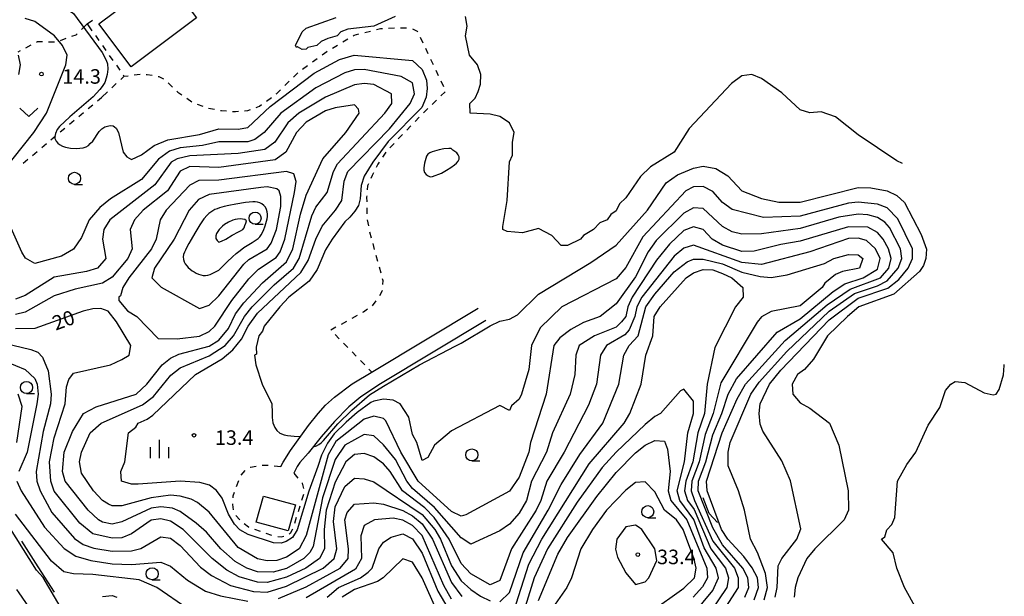
# Model space of a CAD drawing. Units: metres. Extents: x -40055 to -37747, y -144091 to -142373.
# Drawn here: x -39763 to -39560, y -142728 to -142609 of the extents above; entities that cross this region are included whole.
import ezdxf

# ---------------------------------------------------------------- set-up
doc = ezdxf.new("R2010")
doc.units = ezdxf.units.M
doc.header["$LTSCALE"] = 2.5
doc.layers.get('0').update_dxf_attribs({"linetype": 'CONTINUOUS'})
for name, color, linetype in [('1103000', 7, 'CONTINUOUS'), ('2101000', 7, 'CONTINUOUS'), ('3001000', 7, 'CONTINUOUS'), ('6130000', 7, 'CONTINUOUS'), ('6301000', 7, 'CONTINUOUS'), ('6313000', 7, 'CONTINUOUS'), ('6331000', 7, 'CONTINUOUS'), ('6334000', 7, 'CONTINUOUS'), ('7101000', 7, 'CONTINUOUS'), ('7102000', 7, 'CONTINUOUS'), ('7312000', 7, 'CONTINUOUS')]:
    doc.layers.add(name, color=color, linetype=linetype)
doc.styles.add('Dm_Anotation', font='txt')

# ---------------------------------------------------------------- blocks, each defined once
blk = doc.blocks.new('633100')
at = {"color": 0, "linetype": 'ByBlock', "lineweight": -2}
blk.add_lwpolyline([(0, -0.5), (0.67, -0.5)], dxfattribs=at)
blk.add_circle((0, 0), 0.5, dxfattribs=at)
blk = doc.blocks.new('631300')
at = {"color": 0, "linetype": 'ByBlock', "lineweight": -2}
blk.add_lwpolyline([(0.75, 0.35), (0, -0.35), (-0.75, 0.35)], dxfattribs=at)
blk = doc.blocks.new('633400')
at = {"color": 0, "linetype": 'ByBlock', "lineweight": -2}
for points in [[(-0.75, -0.75), (-0.75, 0.15)], [(0, -0.75), (0, 0.75)], [(0.75, -0.75), (0.75, 0.15)]]:
    blk.add_lwpolyline(points, dxfattribs=at)
blk = doc.blocks.new('731200')
at = {"color": 0, "linetype": 'ByBlock', "lineweight": -2}
blk.add_circle((0, 0), 0.15, dxfattribs=at)

msp = doc.modelspace()

# ---------------------------------------------------------------- linework, layer by layer
at = {"layer": '1103000', "linetype": 'Continuous'}
for points in [[(-39762.72, -142716.42), (-39759.36, -142721.69)], [(-39759.36, -142721.69), (-39756, -142726.96)]]:
    msp.add_lwpolyline(points, dxfattribs=at)
at = {"layer": '2101000', "flags": 128}
for points in [[(-39709.21, -142700.97), (-39708.75, -142700.07), (-39707.23, -142697.66), (-39703.46, -142692.48), (-39701.52, -142690.02), (-39699.98, -142688.34), (-39698.14, -142686.67), (-39694.47, -142683.88), (-39690.23, -142681.38), (-39668.43, -142668.27)], [(-39666.89, -142670.84), (-39688.63, -142683.91), (-39692.69, -142686.61), (-39695.14, -142688.67), (-39698.13, -142691.68), (-39700.85, -142694.87), (-39703.58, -142698.19), (-39705.3, -142700.13), (-39705.8, -142700.97), (-39706.55, -142702.35)], [(-39716.23, -142739.29), (-39722.16, -142738.63), (-39746.32, -142734.44), (-39754.74, -142729.92), (-39758.28, -142723.94), (-39759.62, -142722.41), (-39779.98, -142690.12), (-39782.68, -142685.83)], [(-39709.05, -142799.09), (-39709.16, -142798.7), (-39722.67, -142745.55), (-39724.14, -142743.89), (-39748.22, -142739.89), (-39757.45, -142734.94), (-39758.5, -142734), (-39763.23, -142727.08), (-39763.67, -142726.42)]]:
    msp.add_lwpolyline(points, dxfattribs=at)
at = {"layer": '3001000', "flags": 128}
for points in [[(-39726.63, -142608.29), (-39740.1, -142618.38), (-39746.75, -142609.5), (-39733.28, -142599.42)], [(-39712.78, -142707.1), (-39706.2, -142708.92), (-39707.68, -142714.3), (-39714.26, -142712.48)]]:
    msp.add_lwpolyline(points, close=True, dxfattribs=at)
at = {"layer": '6130000', "flags": 128}
msp.add_lwpolyline([(-39619.07, -142712.53), (-39620.8, -142710.67), (-39622, -142707.45)], dxfattribs=at)
at = {"layer": '6301000', "linetype": 'Continuous'}
for points in [[(-39750.35, -142610.68), (-39749.18, -142609.55)], [(-39749.18, -142609.55), (-39748.11, -142608.78)], [(-39749.18, -142609.55), (-39748.21, -142610.93)], [(-39751.48, -142611.76), (-39751.26, -142611.55)], [(-39694.07, -142611.84), (-39693.1, -142611.6)], [(-39691.89, -142611.3), (-39690.68, -142611)], [(-39689.46, -142610.7), (-39688.62, -142610.5)], [(-39688.62, -142610.5), (-39688.24, -142610.48)], [(-39686.99, -142610.42), (-39685.74, -142610.37)], [(-39684.49, -142610.31), (-39684.44, -142610.31)], [(-39684.44, -142610.31), (-39683.24, -142610.35)], [(-39682.03, -142610.54), (-39681.03, -142611.01)], [(-39681.03, -142611.01), (-39680.97, -142611.15)], [(-39759.63, -142613.28), (-39759.43, -142613.17)], [(-39759.43, -142613.17), (-39758.41, -142613.19)], [(-39757.16, -142613.22), (-39755.91, -142613.25)], [(-39754.72, -142612.93), (-39753.54, -142612.5)], [(-39752.36, -142612.08), (-39751.48, -142611.76)], [(-39747.49, -142611.95), (-39746.77, -142612.97)], [(-39696.43, -142613.25), (-39695.36, -142612.61)], [(-39694.29, -142611.97), (-39694.07, -142611.84)], [(-39680.44, -142612.28), (-39679.9, -142613.41)], [(-39763.43, -142615.33), (-39762.93, -142615.06)], [(-39761.83, -142614.47), (-39760.73, -142613.87)], [(-39746.05, -142613.99), (-39745.33, -142615.02)], [(-39700.66, -142615.92), (-39699.69, -142615.21)], [(-39699.69, -142615.21), (-39699.65, -142615.18)], [(-39698.57, -142614.54), (-39697.5, -142613.9)], [(-39679.37, -142614.54), (-39678.83, -142615.67)], [(-39744.61, -142616.04), (-39743.89, -142617.06)], [(-39702.68, -142617.39), (-39701.67, -142616.65)], [(-39678.3, -142616.8), (-39677.76, -142617.93)], [(-39743.16, -142618.08), (-39742.44, -142619.1)], [(-39706.56, -142620.52), (-39705.67, -142619.64)], [(-39704.71, -142618.85), (-39703.69, -142618.12)], [(-39677.23, -142619.06), (-39676.69, -142620.19)], [(-39741.56, -142620.36), (-39742.26, -142621.01)], [(-39741.72, -142620.12), (-39741.56, -142620.36)], [(-39741.56, -142620.36), (-39740.72, -142620.25)], [(-39739.48, -142620.08), (-39738.24, -142619.92)], [(-39737, -142619.96), (-39736.82, -142619.97)], [(-39736.82, -142619.97), (-39735.76, -142620.13)], [(-39734.54, -142620.39), (-39734.37, -142620.43)], [(-39734.37, -142620.43), (-39733.4, -142620.91)], [(-39732.47, -142621.73), (-39731.56, -142622.59)], [(-39708.35, -142622.26), (-39707.46, -142621.39)], [(-39676.16, -142621.32), (-39675.63, -142622.45)], [(-39745.01, -142623.57), (-39746.24, -142624.71)], [(-39743.18, -142621.86), (-39744.09, -142622.72)], [(-39730.66, -142623.45), (-39730.47, -142623.64)], [(-39730.47, -142623.64), (-39729.66, -142624.19)], [(-39710.02, -142623.89), (-39709.25, -142623.14)], [(-39675.27, -142623.54), (-39676.17, -142624.42)], [(-39747.08, -142625.42), (-39746.24, -142624.71)], [(-39728.62, -142624.9), (-39727.59, -142625.6)], [(-39712.17, -142625.47), (-39711.16, -142624.73)], [(-39710.16, -142623.99), (-39710.02, -142623.89)], [(-39677.07, -142625.29), (-39677.96, -142626.16)], [(-39750.91, -142628.64), (-39749.95, -142627.84)], [(-39749, -142627.03), (-39748.04, -142626.23)], [(-39726.46, -142626.11), (-39725.29, -142626.55)], [(-39724.11, -142626.95), (-39722.88, -142627.17)], [(-39721.65, -142627.4), (-39721.45, -142627.43)], [(-39721.45, -142627.43), (-39720.4, -142627.51)], [(-39719.16, -142627.61), (-39718.58, -142627.66)], [(-39718.58, -142627.66), (-39717.91, -142627.59)], [(-39716.67, -142627.47), (-39715.99, -142627.4)], [(-39715.99, -142627.4), (-39715.46, -142627.2)], [(-39714.28, -142626.78), (-39713.64, -142626.55)], [(-39713.64, -142626.55), (-39713.18, -142626.21)], [(-39679.34, -142627.5), (-39679.74, -142627.92)], [(-39678.86, -142627.03), (-39679.34, -142627.5)], [(-39752.82, -142630.25), (-39751.86, -142629.45)], [(-39680.61, -142628.82), (-39681.47, -142629.72)], [(-39754.73, -142631.86), (-39753.78, -142631.05)], [(-39682.34, -142630.61), (-39683.21, -142631.51)], [(-39756.65, -142633.47), (-39755.69, -142632.66)], [(-39684.08, -142632.41), (-39684.95, -142633.31)], [(-39760.47, -142636.69), (-39759.52, -142635.88)], [(-39758.56, -142635.08), (-39757.6, -142634.27)], [(-39685.82, -142634.21), (-39686.68, -142635.11)], [(-39762.39, -142638.3), (-39761.43, -142637.49)], [(-39687.5, -142636.06), (-39688.2, -142637.09)], [(-39689.16, -142638.51), (-39689.52, -142639.21)], [(-39688.9, -142638.12), (-39689.16, -142638.51)], [(-39690.34, -142640.83), (-39690.62, -142641.45)], [(-39690.09, -142640.32), (-39690.34, -142640.83)], [(-39691.3, -142643), (-39691.37, -142643.8)], [(-39691.13, -142642.59), (-39691.3, -142643)], [(-39691.47, -142645.05), (-39691.49, -142645.34)], [(-39691.49, -142645.34), (-39691.48, -142646.3)], [(-39691.47, -142647.55), (-39691.45, -142648.8)], [(-39691.36, -142650.04), (-39691.13, -142651.27)], [(-39690.88, -142652.49), (-39690.56, -142653.7)], [(-39690.23, -142654.91), (-39689.9, -142656.11)], [(-39689.57, -142657.32), (-39689.25, -142658.53)], [(-39688.92, -142659.73), (-39688.59, -142660.94)], [(-39688.27, -142662.15), (-39688.15, -142662.58)], [(-39688.15, -142662.58), (-39688.2, -142663.38)], [(-39688.29, -142664.69), (-39688.85, -142665.73)], [(-39688.28, -142664.63), (-39688.29, -142664.69)], [(-39691.32, -142668.49), (-39692.12, -142669.07)], [(-39689.56, -142666.76), (-39690.32, -142667.75)], [(-39693.45, -142669.8), (-39694.54, -142670.41)], [(-39692.12, -142669.07), (-39692.36, -142669.19)], [(-39697.82, -142672.22), (-39698.89, -142672.82)], [(-39695.64, -142671.01), (-39696.73, -142671.62)], [(-39698.89, -142672.82), (-39698.87, -142672.84)], [(-39698, -142673.73), (-39697.13, -142674.62)], [(-39696.25, -142675.52), (-39695.38, -142676.41)], [(-39694.5, -142677.31), (-39693.63, -142678.2)], [(-39692.76, -142679.09), (-39691.88, -142679.99)], [(-39691.01, -142680.88), (-39690.42, -142681.49)], [(-39715.49, -142701.13), (-39714.29, -142700.89)], [(-39713.05, -142700.73), (-39711.95, -142700.67)], [(-39711.95, -142700.67), (-39711.8, -142700.69)], [(-39710.56, -142700.82), (-39709.21, -142700.97)], [(-39717.36, -142702.79), (-39716.54, -142701.84)], [(-39715.51, -142701.15), (-39715.49, -142701.13)], [(-39706.55, -142702.35), (-39705.68, -142703.39)], [(-39718.32, -142705.08), (-39717.9, -142703.9)], [(-39704.88, -142704.35), (-39704.79, -142704.45)], [(-39704.79, -142704.45), (-39704.53, -142705.53)], [(-39719.05, -142707.45), (-39719.03, -142707.05)], [(-39719.03, -142707.05), (-39718.74, -142706.25)], [(-39704.53, -142706.77), (-39704.91, -142707.97)], [(-39719.13, -142708.85), (-39719.12, -142708.7)], [(-39718.99, -142709.94), (-39719.13, -142708.85)], [(-39705.28, -142709.16), (-39705.65, -142710.35)], [(-39718.51, -142711.13), (-39718.52, -142711.1)], [(-39717.68, -142712.02), (-39718.51, -142711.13)], [(-39715.91, -142713.49), (-39716.76, -142712.85)], [(-39706.03, -142711.54), (-39706.4, -142712.74)], [(-39715.73, -142713.55), (-39715.91, -142713.49)], [(-39713.38, -142714.4), (-39714.55, -142713.98)], [(-39711.03, -142715.24), (-39712.2, -142714.82)], [(-39707.26, -142714.8), (-39707.46, -142714.95)], [(-39706.83, -142714.09), (-39707.26, -142714.8)], [(-39706.78, -142713.93), (-39706.83, -142714.09)], [(-39709.1, -142715.58), (-39709.82, -142715.53)], [(-39708.58, -142715.47), (-39709.1, -142715.58)]]:
    msp.add_lwpolyline(points, dxfattribs=at)
at = {"layer": '7101000', "flags": 128}
for points, elevation in [([(-39685.58, -142608), (-39690.03, -142610), (-39695.38, -142610.62), (-39696.84, -142611.16), (-39697.58, -142612), (-39699.47, -142612.53), (-39700.85, -142613.15), (-39701.79, -142614), (-39703.61, -142614.39), (-39704, -142614.75), (-39704.82, -142614.82), (-39705.76, -142614.24), (-39706, -142614.4), (-39706.19, -142614), (-39704.83, -142611.17), (-39704, -142610.43), (-39697.79, -142608.21)], 10), ([(-39580.88, -142638.39), (-39582, -142637.79), (-39590, -142632.45), (-39594.7, -142628.7), (-39597.67, -142627.67), (-39600, -142627.91), (-39602, -142627.3), (-39605.78, -142623.78), (-39610, -142620.8), (-39612, -142620), (-39614, -142620.25), (-39616.15, -142621.85), (-39624.88, -142631.12), (-39628, -142636), (-39632.92, -142639.08), (-39634.93, -142641.07), (-39638, -142645.47), (-39639.3, -142646.7), (-39640, -142648.13), (-39641.11, -142648.89), (-39641.84, -142650), (-39643.38, -142650.62), (-39644.65, -142652), (-39646.72, -142653.28), (-39647.31, -142654), (-39650, -142655.3), (-39651.35, -142655.35), (-39653.24, -142653.24), (-39656, -142651.78), (-39659.28, -142652.72), (-39662.45, -142652.45), (-39663.39, -142652), (-39663.39, -142651.39), (-39662.47, -142646), (-39662, -142638), (-39661.36, -142636.64), (-39661.4, -142634), (-39661.02, -142632), (-39662, -142629.98), (-39664, -142628.65), (-39666, -142628.17), (-39670.09, -142628), (-39670.18, -142626), (-39669.1, -142624.9), (-39668.48, -142623.52), (-39668.01, -142622), (-39667.89, -142620), (-39668.6, -142618), (-39670.28, -142616), (-39671.1, -142612), (-39670.72, -142610), (-39671.09, -142608)], 10), ([(-39613.4, -142728), (-39612.59, -142726), (-39612.79, -142724), (-39613.8, -142722), (-39618, -142717.18), (-39620, -142713.68), (-39623.04, -142706), (-39622.99, -142704), (-39621.49, -142700), (-39620, -142694.44), (-39618.14, -142690), (-39616.88, -142686), (-39615.13, -142682.87), (-39606.77, -142673.23), (-39602, -142670.49), (-39595.2, -142664.8), (-39592.77, -142663.23), (-39588.99, -142662), (-39586, -142660.18), (-39585.49, -142658), (-39586.43, -142656), (-39588.29, -142654.29), (-39590, -142653.81), (-39592, -142653.89), (-39600, -142656.65), (-39610, -142659.27), (-39614, -142658.83), (-39624, -142655.26), (-39626, -142655.85), (-39628, -142657.54), (-39634.66, -142666), (-39635.68, -142668), (-39636.11, -142670), (-39637.28, -142672.72), (-39638.21, -142673.79), (-39642, -142676), (-39643.22, -142678), (-39644.05, -142684), (-39645.69, -142688.31), (-39650.69, -142698), (-39654.32, -142704), (-39655.52, -142708), (-39656.47, -142710), (-39661.6, -142718), (-39664, -142724.56), (-39666, -142725.45), (-39670, -142723.16), (-39672, -142721.01), (-39674.46, -142716), (-39677.52, -142711.52), (-39679.5, -142709.5), (-39684.08, -142706), (-39686.61, -142702), (-39688, -142700.4), (-39690, -142699.01), (-39692, -142698.32), (-39694, -142698.53), (-39695.79, -142700), (-39698, -142704.25), (-39699.83, -142710), (-39700.27, -142714), (-39700.2, -142718), (-39701.24, -142720), (-39704.04, -142722), (-39708, -142723.87), (-39712, -142724.94), (-39714, -142724.89), (-39717.79, -142723.79), (-39720.38, -142722.38), (-39723.36, -142720), (-39729.36, -142714), (-39732, -142712.27), (-39734, -142711.78), (-39736, -142712.09), (-39740, -142714.89), (-39742, -142715.71), (-39744, -142715.81), (-39748, -142714.86), (-39750.71, -142712.71), (-39756, -142706.05), (-39756.7, -142704), (-39756.94, -142700), (-39756, -142695.08), (-39753.75, -142688), (-39753.46, -142684.54), (-39753, -142683), (-39752, -142681.69), (-39744.37, -142680), (-39742, -142678.9), (-39740.51, -142678), (-39740.16, -142676), (-39743.11, -142671.11), (-39744.86, -142668.86), (-39746.33, -142668.33), (-39748, -142668.39), (-39750, -142668.9), (-39760, -142672.48), (-39764, -142672.55)], 20), ([(-39578, -142730.48), (-39580.45, -142726), (-39582.02, -142722), (-39582.81, -142718.81), (-39585.17, -142716), (-39584.48, -142715.52), (-39584.09, -142714.09), (-39583.06, -142712.94), (-39582.46, -142711.54), (-39581.9, -142704), (-39580, -142700.55), (-39578.13, -142698), (-39575.57, -142692.43), (-39573.18, -142688.82), (-39572, -142685.28), (-39570.88, -142684), (-39570, -142683.4), (-39568, -142683.6), (-39564, -142685.79), (-39562.17, -142686.17), (-39561.5, -142686), (-39560.93, -142685.07), (-39560, -142682.06), (-39559.9, -142680.1), (-39559.85, -142679.87)], 10), ([(-39632.95, -142731.05), (-39626, -142726.14), (-39623.82, -142724), (-39623.45, -142722), (-39623.86, -142720.14), (-39626.12, -142714), (-39627.49, -142712), (-39629.98, -142709.98), (-39632, -142706.18), (-39634, -142704.15), (-39636, -142704.31), (-39638, -142705.87), (-39642, -142710.01), (-39644.85, -142714), (-39647.24, -142718), (-39649.21, -142724), (-39650.19, -142726), (-39654, -142731.48)], 30), ([(-39676.91, -142730.91), (-39680, -142723.95), (-39682, -142720.78), (-39684, -142720.03), (-39688.1, -142724), (-39689.28, -142724.72), (-39694, -142726.41), (-39696.53, -142728)], 30)]:
    msp.add_lwpolyline(points, dxfattribs=dict(at, elevation=elevation))
at = {"layer": '7101000', "elevation": 20, "flags": 128}
msp.add_lwpolyline([(-39724, -142673.07), (-39722.81, -142672), (-39719.33, -142666.67), (-39715.78, -142662.22), (-39713.78, -142660.22), (-39710.18, -142657.82), (-39709.36, -142656.64), (-39708.39, -142654), (-39706.35, -142644.35), (-39706.06, -142642.06), (-39706.51, -142640.51), (-39708.01, -142640.01), (-39722, -142641.84), (-39726.1, -142641.9), (-39728, -142642.85), (-39732.84, -142648), (-39734.1, -142650), (-39734.91, -142654), (-39735.9, -142656), (-39740.6, -142662), (-39741.82, -142664), (-39742.31, -142665.69), (-39742.68, -142666), (-39742.68, -142666.68), (-39740.83, -142668.83), (-39738.92, -142670), (-39734.54, -142674.54), (-39730.6, -142674.6), (-39726, -142674.02)], close=True, dxfattribs=at)
at = {"layer": '7102000', "flags": 128}
for points, elevation in [([(-39772.96, -142584.96), (-39770.02, -142586.02), (-39768.13, -142588.13), (-39767.2, -142590), (-39766.43, -142592.43), (-39765.71, -142598), (-39765.1, -142599.1), (-39764.32, -142600), (-39758.78, -142602.78), (-39752, -142607.35), (-39746.11, -142615.47), (-39745.23, -142617.02), (-39745, -142617.8), (-39744.91, -142618.88), (-39745.02, -142620)], 12), ([(-39766.62, -142640), (-39760.22, -142632), (-39757.55, -142628), (-39753.59, -142618), (-39753.28, -142616), (-39754.29, -142614), (-39755.9, -142612), (-39760, -142609.06), (-39762, -142608.42)], 14), ([(-39763.3, -142620), (-39762.97, -142618), (-39763.39, -142616)], 16), ([(-39742.73, -142632), (-39741.75, -142636), (-39740.97, -142636.97), (-39740, -142637.52), (-39738, -142636.59), (-39735.34, -142634.66), (-39732.51, -142633.49), (-39726, -142632.39), (-39722, -142631.19), (-39718, -142631.26), (-39716, -142630.94), (-39711.39, -142626.61), (-39702.32, -142619.68), (-39697.11, -142616.89), (-39694.03, -142615.97), (-39682, -142617.07), (-39680, -142618.98)], 12), ([(-39725.95, -142704.29), (-39730, -142703.99), (-39738.64, -142704.64), (-39740, -142704.6), (-39742.11, -142704), (-39742.24, -142702), (-39741.44, -142700), (-39740.62, -142694), (-39739.15, -142692.85), (-39738.64, -142692), (-39736.78, -142691.22), (-39735.64, -142690.36), (-39726.85, -142682), (-39721.29, -142678.71), (-39719.1, -142676.9), (-39717.31, -142674.69), (-39715.93, -142672), (-39714, -142669.31), (-39705.09, -142660.91), (-39703.58, -142658.42), (-39702, -142654.01), (-39700.68, -142651.32), (-39697.9, -142648), (-39696.64, -142646), (-39696.14, -142642), (-39695.36, -142640), (-39686.79, -142631.21), (-39682.48, -142626), (-39681.63, -142624), (-39682, -142621.74), (-39684.38, -142620.38), (-39692, -142618.95), (-39694, -142619.01), (-39696, -142619.65), (-39702, -142622.74), (-39709.19, -142628), (-39712.61, -142632), (-39714.57, -142633.43), (-39716, -142633.88), (-39722, -142633.87), (-39725.34, -142634.66), (-39730, -142635.13), (-39732.17, -142635.83), (-39734.49, -142637.51), (-39738, -142641.67), (-39744.34, -142645.66), (-39746.56, -142647.44), (-39748.74, -142650), (-39750.33, -142653.67), (-39752, -142656.08), (-39754.51, -142657.49), (-39760, -142659.01), (-39761.93, -142657.93), (-39762.66, -142656.66), (-39765.14, -142651.14)], 14), ([(-39680, -142618.98), (-39679.13, -142621.13), (-39679.01, -142622.9), (-39679.23, -142624.64), (-39680.07, -142626.78), (-39687.05, -142633.86), (-39690.21, -142638.08), (-39692.01, -142641.02), (-39692.59, -142642.95), (-39692.81, -142645.7), (-39693.16, -142647.08), (-39693.94, -142648.25), (-39694.96, -142649.46), (-39696, -142650.45)], 12), ([(-39609.45, -142728.55), (-39608.75, -142726), (-39609.12, -142723.12), (-39610.77, -142718.77), (-39612.25, -142716), (-39613.48, -142710), (-39614.7, -142706), (-39616.87, -142700.87), (-39616.84, -142698), (-39616.46, -142696), (-39612.17, -142686), (-39610.45, -142683.55), (-39604.77, -142677.23), (-39596, -142668.9), (-39590.74, -142665.26), (-39586, -142663.63), (-39584, -142662.62), (-39581.73, -142660), (-39580.99, -142658), (-39581.26, -142656), (-39583.57, -142651.57), (-39584.5, -142650.5), (-39586, -142649.51), (-39588, -142648.95), (-39590, -142648.84), (-39594, -142649.48), (-39602, -142651.83), (-39610, -142652.93), (-39614, -142652.95), (-39616, -142652.47), (-39618, -142651.39), (-39622, -142647.65), (-39624, -142647.5), (-39626, -142648.65), (-39631.71, -142654.29), (-39633.38, -142656.63), (-39636, -142661.81), (-39640, -142667.37), (-39643.26, -142670), (-39646.75, -142671.25), (-39649.36, -142672.64), (-39651.58, -142674.42), (-39652.84, -142676), (-39654.44, -142686), (-39657.67, -142696), (-39657.98, -142698), (-39660, -142703.21), (-39662, -142706.11), (-39671.04, -142710.96), (-39672, -142711.22), (-39674, -142710.27), (-39680.88, -142704), (-39684.43, -142698), (-39687.55, -142691.55), (-39688, -142691.05), (-39690, -142690.55), (-39692, -142691.2), (-39697.83, -142695.79), (-39699.43, -142698.57), (-39704, -142715.22), (-39705.42, -142718), (-39708, -142719.69), (-39710, -142720.38), (-39712, -142720.45), (-39714, -142720.08), (-39718, -142717.73), (-39724, -142710.39), (-39726.39, -142708.39), (-39727.71, -142707.71), (-39730, -142707.08), (-39732, -142706.93), (-39736, -142707.48), (-39742, -142709.09), (-39744, -142709.09), (-39744.75, -142708.75), (-39746, -142707.98), (-39747.9, -142706), (-39750.35, -142702.35), (-39750.78, -142700), (-39750.36, -142698), (-39748.53, -142694), (-39746.32, -142692), (-39737.79, -142688.21), (-39735.47, -142686.52), (-39731.91, -142682.09), (-39730, -142680.56), (-39724, -142678.13), (-39720.71, -142676), (-39718.95, -142674), (-39716.7, -142670), (-39715.11, -142668), (-39710.56, -142663.44), (-39706.6, -142660), (-39705.41, -142658), (-39702.8, -142649.2), (-39702, -142647.41), (-39699.63, -142644.37), (-39698.34, -142640), (-39697.53, -142638.47), (-39687.71, -142628), (-39686.31, -142626), (-39686.36, -142624), (-39690, -142622.08), (-39692, -142621.81), (-39694, -142622.12), (-39700, -142624.65), (-39705.47, -142628), (-39707.76, -142630), (-39710.47, -142634), (-39712.5, -142635.5), (-39718, -142636.34), (-39728, -142636.76), (-39730.61, -142637.39), (-39731.87, -142638.13), (-39735.23, -142642.77), (-39744.5, -142650), (-39745.76, -142652), (-39746.05, -142654), (-39745.32, -142658), (-39747.02, -142660), (-39749.32, -142660.68), (-39756, -142661.84), (-39762, -142665.62), (-39764, -142666.41)], 16), ([(-39745.02, -142620), (-39745.24, -142620.77), (-39745.54, -142621.61), (-39746.07, -142622.47), (-39746.56, -142623.11), (-39747.95, -142624.6), (-39752.78, -142628.72), (-39754.88, -142630.7), (-39755.39, -142631.35), (-39755.74, -142632.19), (-39755.83, -142632.8), (-39755.84, -142633.2), (-39755.59, -142633.75), (-39755.26, -142634.15), (-39754.9, -142634.43), (-39754.28, -142634.81), (-39753.63, -142634.99), (-39752.59, -142635.21), (-39751.47, -142635.24), (-39750.7, -142635.22), (-39749.99, -142635.12), (-39749.39, -142634.9), (-39748.94, -142634.64), (-39748.53, -142634.25), (-39748.02, -142633.74), (-39746.7, -142631.77), (-39746.13, -142631.18), (-39745.54, -142630.79), (-39744.99, -142630.64), (-39744.42, -142630.53), (-39743.79, -142630.61), (-39743.51, -142630.77), (-39743.22, -142631.05), (-39742.73, -142632)], 12), ([(-39611.48, -142728.52), (-39610.58, -142726), (-39610.82, -142724), (-39611.93, -142721.93), (-39613.6, -142719.6), (-39616.95, -142716), (-39618.24, -142714), (-39621.18, -142706), (-39621.3, -142704), (-39618.08, -142694), (-39615.01, -142686.99), (-39613.27, -142684), (-39605.06, -142674.94), (-39596.41, -142667.59), (-39591.65, -142664.35), (-39585.42, -142662), (-39583.67, -142660), (-39583.18, -142658), (-39583.73, -142656), (-39584.84, -142654), (-39586, -142652.64), (-39588, -142651.53), (-39592, -142651.44), (-39602, -142654.45), (-39606, -142655.09), (-39611.49, -142656.51), (-39614, -142656.55), (-39618, -142655.28), (-39620.15, -142654), (-39622, -142651.98), (-39624, -142651.43), (-39626, -142652.21), (-39628.95, -142655.05), (-39631.64, -142658.36), (-39636.64, -142666), (-39637.59, -142668), (-39637.99, -142670.01), (-39638.89, -142671.11), (-39640, -142672.18), (-39644.48, -142674), (-39647.6, -142676), (-39648.33, -142678), (-39648.48, -142682), (-39649.44, -142686), (-39653.1, -142694), (-39654.34, -142698), (-39657.44, -142704), (-39658.47, -142708), (-39660, -142710.65), (-39662, -142712.91), (-39664, -142714.27), (-39670, -142717.04), (-39672, -142715.7), (-39677.46, -142709.46), (-39682, -142705.53), (-39683.17, -142704), (-39685.54, -142699.54), (-39688, -142696.53), (-39690, -142694.65), (-39692, -142694.38), (-39696, -142696.58), (-39698, -142699.55), (-39700.58, -142707.42), (-39702.5, -142717.5), (-39703.23, -142718.77), (-39704.43, -142720), (-39708, -142722.07), (-39710.79, -142722.79), (-39714, -142722.73), (-39716.24, -142722), (-39718.61, -142720.61), (-39721.61, -142718), (-39724.58, -142714.57), (-39726.69, -142712.69), (-39730, -142710.28), (-39731.57, -142709.57), (-39734, -142709.3), (-39736, -142709.62), (-39742, -142712.42), (-39744, -142712.87), (-39746, -142712.48), (-39746.85, -142712), (-39749, -142710), (-39753.72, -142704), (-39754.28, -142702), (-39753.94, -142698), (-39752.23, -142693.77), (-39749.94, -142690.06), (-39747.35, -142688.65), (-39739.05, -142686), (-39736.84, -142684), (-39733.7, -142680), (-39732, -142678.6), (-39730.26, -142677.74), (-39724, -142676.13), (-39722, -142674.85), (-39720, -142672.45), (-39718.54, -142669.46), (-39716.82, -142667.18), (-39713, -142663), (-39708, -142658.7), (-39706.74, -142656), (-39705.17, -142648.83), (-39704, -142644.95), (-39700.56, -142637.44), (-39695.79, -142632), (-39693.05, -142628), (-39693.17, -142627.17), (-39694, -142626.27), (-39698, -142626.88), (-39700, -142627.51), (-39704, -142629.8), (-39705.97, -142632), (-39708.17, -142636), (-39710.39, -142637.61), (-39722, -142639.22), (-39728, -142639.01), (-39730, -142639.97), (-39732.6, -142644), (-39737.62, -142648), (-39739.44, -142650), (-39740.33, -142652), (-39739.88, -142656), (-39740.79, -142658), (-39744, -142661.88), (-39746, -142663.13), (-39751.65, -142664.35), (-39756, -142665.74), (-39762, -142669.12), (-39764, -142669.55)], 18), ([(-39673.24, -142676.13), (-39672, -142675.47), (-39666, -142671.92), (-39664, -142670.98), (-39662, -142670.56), (-39660.36, -142669.64), (-39656, -142665.35), (-39645.2, -142658.8), (-39640, -142655.26), (-39633.5, -142648), (-39629.65, -142642.35), (-39627.3, -142640.7), (-39624, -142639.34), (-39622, -142638.94), (-39619.39, -142639.39), (-39616.93, -142640.93), (-39614, -142644), (-39610, -142645.58), (-39606.39, -142646.39), (-39602, -142646.33), (-39590, -142643.36), (-39587.41, -142643.41), (-39584, -142644.05), (-39582, -142645), (-39580.45, -142646.45), (-39577.03, -142653.03), (-39575.92, -142656.09), (-39576.04, -142658), (-39576.53, -142659.47), (-39577.34, -142660.66), (-39582.64, -142665.36), (-39589.85, -142668), (-39592.22, -142670), (-39596.33, -142674), (-39599.21, -142678.79), (-39601.07, -142680.93), (-39602.53, -142682), (-39603.66, -142684), (-39603.53, -142686), (-39602, -142687.83), (-39600, -142688.93), (-39595.96, -142692), (-39594, -142696.55), (-39592.06, -142706), (-39592.01, -142710), (-39592.94, -142712), (-39598.98, -142718), (-39600.61, -142720), (-39602.5, -142724), (-39603.04, -142726), (-39603.25, -142728)], 12), ([(-39607.16, -142728), (-39606.73, -142726), (-39606.51, -142721.49), (-39605.79, -142720), (-39602.67, -142716), (-39601.88, -142713.87), (-39603.97, -142703.97), (-39605.8, -142699.8), (-39609.68, -142693.68), (-39610.25, -142692.25), (-39610.45, -142690), (-39610.24, -142688), (-39608.35, -142684), (-39606, -142681.07), (-39596, -142670.68), (-39590, -142666.23), (-39583.88, -142664.12), (-39581.64, -142662.36), (-39579.69, -142660), (-39578.8, -142658), (-39578.81, -142656), (-39581.82, -142649.82), (-39584, -142647.53), (-39586, -142646.8), (-39590, -142646.37), (-39592, -142646.58), (-39602, -142649.25), (-39609.53, -142649.53), (-39616, -142647.89), (-39618, -142646.43), (-39620, -142644.18), (-39622, -142643.14), (-39624, -142643.2), (-39625.62, -142644), (-39634.46, -142653.54), (-39638, -142659.89), (-39640, -142662.19), (-39651.16, -142668), (-39655.67, -142672.33), (-39657.46, -142676), (-39658, -142680.93), (-39659.5, -142686), (-39660, -142687.1), (-39661.58, -142688.42), (-39662, -142689.43), (-39664, -142688.4), (-39674, -142693.63), (-39677.46, -142696.54), (-39678.85, -142699.15), (-39680, -142699.71), (-39681.13, -142696), (-39682, -142694.35), (-39682.78, -142690.78), (-39684.54, -142688), (-39686, -142687.25), (-39688, -142687.07), (-39690, -142687.5), (-39690.6, -142687.76)], 14), ([(-39696, -142650.45), (-39698.63, -142654), (-39700, -142656.19), (-39701.72, -142660.28), (-39703.34, -142662.66), (-39707.54, -142666), (-39709.42, -142668), (-39712.66, -142672), (-39712.98, -142673.02), (-39713.75, -142674), (-39714.31, -142676.31), (-39714.21, -142677.79), (-39714.62, -142678), (-39714.36, -142680), (-39713.04, -142684), (-39711.05, -142688), (-39710.97, -142689.92)], 12), ([(-39664, -142728.97), (-39662, -142726.98), (-39659.2, -142718.8), (-39654.04, -142710), (-39651.31, -142704.69), (-39647.51, -142698.48), (-39642.75, -142692), (-39639.4, -142684), (-39638.4, -142678), (-39637.27, -142676), (-39635.45, -142674), (-39633.87, -142668), (-39632, -142665.38), (-39628, -142660.78), (-39625.33, -142658.67), (-39624, -142658.13), (-39622, -142658.12), (-39618, -142659.13), (-39614, -142660.85), (-39610.26, -142661.74), (-39608, -142661.92), (-39604.64, -142661.36), (-39596.97, -142659.03), (-39595.02, -142658), (-39592, -142657.16), (-39590, -142657.27), (-39589.08, -142658), (-39589.77, -142660), (-39593.28, -142660.72), (-39594.7, -142661.3), (-39596.9, -142663.1), (-39597.43, -142664), (-39602, -142667.75), (-39608, -142668.94), (-39609.96, -142670.04), (-39610.84, -142671.16), (-39618.34, -142683.66), (-39619.98, -142690), (-39621.6, -142694.4), (-39622.82, -142700), (-39624.33, -142704), (-39624.52, -142706), (-39623.79, -142708), (-39620, -142716.4), (-39615.58, -142722), (-39614.76, -142724), (-39614.76, -142726), (-39620, -142734.09)], 22), ([(-39660.63, -142729.37), (-39658, -142721.13), (-39655.31, -142716), (-39645.56, -142700.44), (-39638.3, -142692), (-39637.18, -142690), (-39634.8, -142684), (-39633.83, -142678), (-39632.41, -142674), (-39632.1, -142670), (-39630.88, -142668), (-39625.52, -142662), (-39624, -142660.98), (-39622, -142660.3), (-39620, -142660.31), (-39618, -142661.08), (-39616.12, -142662), (-39613.83, -142664), (-39613.79, -142666), (-39615.32, -142668), (-39619.61, -142676.39), (-39621.18, -142684), (-39621.76, -142690), (-39623.11, -142694), (-39624.13, -142700), (-39625.58, -142704), (-39625.88, -142706), (-39625.27, -142708), (-39623.87, -142709.87), (-39620.42, -142718), (-39617.41, -142722), (-39616.77, -142724), (-39617.1, -142726), (-39620.7, -142731.3)], 24), ([(-39770, -142674.59), (-39760.78, -142676.78), (-39759.38, -142677.38), (-39758.37, -142678.37), (-39757.23, -142681.23), (-39756.59, -142686), (-39756.78, -142688), (-39758.26, -142693.74), (-39759.74, -142702), (-39759.58, -142704), (-39758.9, -142706), (-39756.51, -142710.51), (-39751.83, -142715.83), (-39750, -142717.08), (-39747.84, -142717.84), (-39744, -142718.47), (-39740, -142718.41), (-39738.11, -142717.89), (-39734, -142715.5), (-39732, -142715.8), (-39730, -142717.27), (-39725.81, -142721.81), (-39723.51, -142723.51), (-39719.57, -142725.57), (-39714.83, -142726.83), (-39712, -142726.93), (-39708, -142725.72), (-39700.48, -142722), (-39698.2, -142720), (-39697.65, -142718), (-39698.35, -142712.35), (-39698, -142709.28), (-39696, -142705.14), (-39694, -142703.39), (-39692, -142703.5), (-39690, -142704.14), (-39680, -142710.9), (-39677.4, -142714), (-39676.24, -142716), (-39674, -142721.49), (-39672, -142724.57), (-39670, -142726.42), (-39668, -142727.76), (-39666, -142728.75)], 22), ([(-39702.55, -142696.93), (-39701.83, -142696.7), (-39701.33, -142696.42), (-39700.88, -142696.07), (-39700.38, -142695.61), (-39697.41, -142692.16), (-39694.54, -142689.31), (-39690.93, -142686.18), (-39688.04, -142684.41), (-39680.58, -142679.98), (-39673.24, -142676.13)], 12), ([(-39770, -142677.62), (-39762, -142680.92), (-39760, -142682.78), (-39759.53, -142684), (-39759.33, -142686), (-39759.56, -142688), (-39761.6, -142698), (-39763.26, -142702)], 24), ([(-39763.67, -142696), (-39762.6, -142688.6), (-39763.41, -142686)], 26), ([(-39624, -142731.41), (-39620, -142726.63), (-39618.88, -142724), (-39619.33, -142722), (-39621.79, -142717.79), (-39623.96, -142711.96), (-39626.86, -142708), (-39627.38, -142706), (-39625.86, -142700), (-39625.15, -142694), (-39623.99, -142690), (-39624, -142687.48), (-39626, -142685), (-39626.68, -142685.32), (-39630.79, -142690), (-39632, -142690.62), (-39634, -142692.33), (-39640, -142698.03), (-39642.84, -142701.17), (-39648, -142708.32), (-39654.13, -142718), (-39656.89, -142724), (-39660, -142733.97)], 26), ([(-39690.6, -142687.76), (-39693.42, -142689.83), (-39695.74, -142691.85), (-39698.18, -142694.22), (-39699.55, -142696.15), (-39700.78, -142698.65), (-39701.59, -142700.95), (-39703.41, -142706.05), (-39705.8, -142714.08), (-39706.82, -142715.67), (-39708.07, -142716.49), (-39709.1, -142716.79), (-39710.73, -142716.72), (-39715.98, -142715.06), (-39717.66, -142714.09), (-39718.75, -142712.89), (-39719.98, -142710.84), (-39721.28, -142707.52), (-39722.47, -142705.92), (-39723.92, -142704.81), (-39725.95, -142704.29)], 14), ([(-39710.97, -142689.92), (-39710.96, -142690.85), (-39710.82, -142691.95), (-39710.47, -142692.95), (-39710.06, -142693.53), (-39709.39, -142694.07), (-39708.52, -142694.41), (-39707.85, -142694.57), (-39706.43, -142694.73), (-39705.14, -142694.78)], 12), ([(-39656, -142728.66), (-39652, -142719.11), (-39650, -142715.68), (-39644, -142707.17), (-39640, -142702.23), (-39636, -142698.13), (-39634, -142696.55), (-39632, -142695.59), (-39630, -142695.77), (-39629.37, -142697.37), (-39628.86, -142702), (-39629.22, -142706), (-39628.69, -142708), (-39625.39, -142712), (-39621.23, -142722), (-39621.11, -142724), (-39622.15, -142725.85), (-39624.1, -142728)], 28), ([(-39763.67, -142704), (-39762.83, -142706), (-39758, -142713.49), (-39753.92, -142717.92), (-39751.54, -142719.54), (-39748.41, -142720.41), (-39744, -142721.1), (-39740, -142721.22), (-39734, -142720.75), (-39732, -142721.59), (-39728.49, -142724.49), (-39724.72, -142726.72), (-39721.67, -142727.67), (-39716, -142728.77)], 24), ([(-39709.71, -142728.28), (-39704, -142725.86), (-39696.96, -142722), (-39695.31, -142720), (-39695.21, -142718), (-39696.01, -142712.01), (-39695.54, -142710.45), (-39694, -142708.79), (-39690, -142708.47), (-39688, -142708.74), (-39684, -142710.04), (-39682, -142711.16), (-39680, -142712.84), (-39677.86, -142716), (-39674, -142724.98), (-39671.85, -142727.85)], 24), ([(-39728.37, -142730.37), (-39734.79, -142726), (-39738.43, -142724.43), (-39748, -142723.3), (-39752, -142723.16), (-39754, -142722.72), (-39756.55, -142720.55), (-39764, -142710.81)], 26), ([(-39674, -142728.37), (-39675.54, -142725.54), (-39680, -142715.22), (-39682, -142713.2), (-39684, -142712.08), (-39686, -142711.66), (-39689.89, -142712), (-39692, -142713.19), (-39692.68, -142715.32), (-39692.55, -142720), (-39693.8, -142722.2), (-39704, -142728.1)], 26), ([(-39699.65, -142728), (-39697.27, -142726), (-39692.76, -142724), (-39691.18, -142722.82), (-39690.38, -142722), (-39688.96, -142718), (-39688, -142716.63), (-39686.43, -142715.57), (-39684, -142714.9), (-39682, -142715.94), (-39680, -142718.9), (-39676.76, -142726.76), (-39673.8, -142731.8)], 28), ([(-39746, -142727.86), (-39744, -142727.66), (-39743.03, -142728)], 28)]:
    msp.add_lwpolyline(points, dxfattribs=dict(at, elevation=elevation))
for points, elevation in [([(-39674.97, -142639.76), (-39674.13, -142639.22), (-39673.32, -142638.62), (-39672.95, -142638.29), (-39672.62, -142637.92), (-39672.37, -142637.49), (-39672.39, -142637), (-39672.61, -142636.56), (-39672.89, -142636.14), (-39673.72, -142635.6), (-39674.05, -142635.26), (-39674.55, -142635.24), (-39675.54, -142635.36), (-39676.52, -142635.56), (-39677.49, -142635.8), (-39677.97, -142635.96), (-39678.43, -142636.15), (-39678.83, -142636.45), (-39679.1, -142636.86), (-39679.29, -142637.33), (-39679.54, -142638.29), (-39679.68, -142639.28), (-39679.67, -142639.78), (-39679.55, -142640.26), (-39679.23, -142640.64), (-39678.82, -142640.94), (-39678.37, -142641.13), (-39677.87, -142641.07), (-39676, -142640.37)], 12), ([(-39724, -142667.63), (-39722, -142665.71), (-39716.85, -142659.15), (-39715.8, -142658.2), (-39712.02, -142655.98), (-39711.17, -142654.83), (-39710.1, -142652), (-39709.23, -142647.23), (-39709.22, -142645.22), (-39709.56, -142644), (-39710, -142643.58), (-39712, -142643.22), (-39713.31, -142643.31), (-39724, -142644.78), (-39726.19, -142645.81), (-39728.14, -142648), (-39731.19, -142654), (-39735.25, -142660), (-39735.81, -142662), (-39733.9, -142663.9), (-39726, -142668.33)], 22), ([(-39720.25, -142658.66), (-39719.15, -142657.63), (-39718.4, -142656.97), (-39717.63, -142656.33), (-39716.83, -142655.74), (-39715.11, -142654.72), (-39714.26, -142654.18), (-39713.87, -142653.88), (-39713.51, -142653.53), (-39713.24, -142653.11), (-39712.81, -142652.21), (-39712.45, -142651.28), (-39712.15, -142650.32), (-39712.05, -142649.83), (-39711.98, -142649.34), (-39711.96, -142648.84), (-39712, -142648.34), (-39712.13, -142647.86), (-39712.37, -142647.42), (-39712.7, -142647.05), (-39713.09, -142646.73), (-39713.53, -142646.5), (-39714.01, -142646.36), (-39714.51, -142646.3), (-39715.01, -142646.3), (-39716.5, -142646.45), (-39718.47, -142646.78), (-39719.94, -142647.07), (-39720.92, -142647.29), (-39721.88, -142647.55), (-39722.36, -142647.71), (-39722.82, -142647.89), (-39723.26, -142648.13), (-39723.68, -142648.41), (-39724.07, -142648.72), (-39724.43, -142649.06), (-39725.08, -142649.82), (-39725.93, -142651.06), (-39726.98, -142652.76), (-39727.73, -142654.06), (-39728.22, -142654.93), (-39728.69, -142655.82), (-39728.91, -142656.26), (-39729.11, -142656.72), (-39729.27, -142657.19), (-39729.34, -142657.69), (-39729.3, -142658.19), (-39729.15, -142658.66), (-39728.93, -142659.11), (-39728.64, -142659.52), (-39728.31, -142659.89), (-39727.94, -142660.22), (-39727.53, -142660.52), (-39727.11, -142660.78), (-39726.66, -142661.01), (-39726.21, -142661.22), (-39725.74, -142661.38), (-39725.25, -142661.5), (-39724.75, -142661.54), (-39724.26, -142661.46), (-39723.78, -142661.31), (-39722, -142660.41)], 24), ([(-39721.44, -142654.41), (-39720.53, -142654.01), (-39719.28, -142653.18), (-39717.96, -142652.49), (-39717.5, -142652.28), (-39717.07, -142652.03), (-39716.77, -142651.65), (-39716.64, -142651.16), (-39716.42, -142650.72), (-39716.27, -142650.25), (-39716.63, -142649.94), (-39717.13, -142649.87), (-39717.63, -142649.84), (-39718.13, -142649.85), (-39718.62, -142649.91), (-39719.1, -142650.05), (-39720, -142650.48), (-39720.85, -142651.01), (-39721.25, -142651.31), (-39721.62, -142651.64), (-39721.96, -142652.01), (-39722.24, -142652.42), (-39722.47, -142652.87), (-39722.6, -142653.35), (-39722.59, -142653.84), (-39722.37, -142654.29), (-39722, -142654.62)], 26), ([(-39633.2, -142724), (-39631.61, -142720.39), (-39631.96, -142718), (-39634.66, -142714), (-39635.42, -142713.42), (-39636, -142713.09), (-39638, -142713.45), (-39639.83, -142716), (-39640.09, -142718.09), (-39639.68, -142719.68), (-39638, -142722.98), (-39636, -142725.33), (-39634, -142724.81)], 32)]:
    msp.add_lwpolyline(points, close=True, dxfattribs=dict(at, elevation=elevation))

# ---------------------------------------------------------------- block references
at = {"layer": '6313000', "xscale": 2.5, "yscale": 2.5, "zscale": 2.5}
msp.add_blockref('631300', (-39761.22, -142627.8), dxfattribs=at)
at = {"layer": '6331000', "xscale": 2.5, "yscale": 2.5, "zscale": 2.5}
for p in [(-39751.81, -142641.44), (-39714.52, -142649.66), (-39761.7, -142684.67), (-39669.78, -142698.59), (-39633.46, -142710.32), (-39735.78, -142723.14)]:
    msp.add_blockref('633100', p, dxfattribs=at)
at = {"layer": '6334000', "xscale": 2.5, "yscale": 2.5, "zscale": 2.5}
msp.add_blockref('633400', (-39734.22, -142697.35), dxfattribs=at)
at = {"layer": '7312000', "xscale": 2.5, "yscale": 2.5, "zscale": 2.5}
for p in [(-39758.62, -142619.9, 14.31), (-39727.13, -142694.53, 13.39), (-39635.5, -142719.18, 33.37)]:
    msp.add_blockref('731200', p, dxfattribs=at)

# ---------------------------------------------------------------- texts
at = {"layer": '7101000', "style": 'Dm_Anotation'}
msp.add_text('20', height=3, rotation=20, dxfattribs=at).set_placement((-39755.69, -142672.93, 20))
at = {"layer": '7312000', "style": 'Dm_Anotation'}
for s, p in [('14.3', (-39754.3, -142621.89, 14.31)), ('13.4', (-39722.81, -142696.51, 13.39)), ('33.4', (-39631.53, -142721.16, 33.37))]:
    msp.add_text(s, height=3, dxfattribs=at).set_placement(p)

doc.saveas('drawing.dxf')
